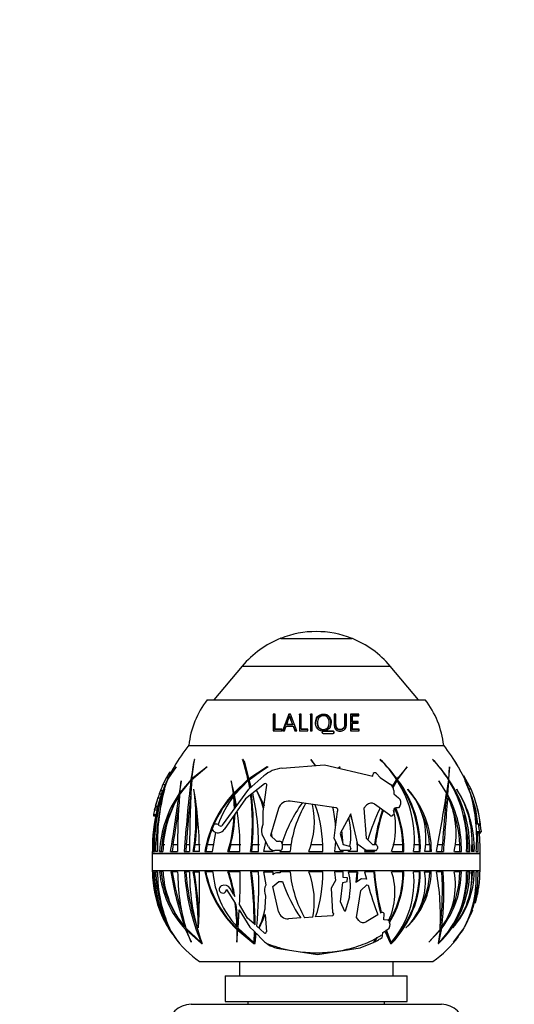
# Paper-space layout 'Layout1' of a CAD drawing. Units: millimetres. Extents: x 0 to 1755, y 0 to 2467.
# Drawn here: x 940 to 1027, y 1680 to 1853 of the extents above; entities that cross this region are included whole.
import ezdxf
from ezdxf import colors
from ezdxf.entities.mleader import LeaderData, LeaderLine
from ezdxf.math import Vec2, Vec3

# ---------------------------------------------------------------- set-up
doc = ezdxf.new("R2010")
doc.units = ezdxf.units.MM
doc.layers.add('DV1_Défaut', color=7, linetype='Continuous')
doc.layers.add('Défaut', color=7, linetype='Continuous')

# ---------------------------------------------------------------- blocks, each defined once
blk = doc.blocks.new('_DOT')
at = {"color": 0}
blk.add_line((0, 0), (-1, 0), dxfattribs=at)
at = {"color": 0, "const_width": 0.333}
blk.add_lwpolyline([(-0.1665, 0, 1), (0.1665, 0, 1)], format="xyb", close=True, dxfattribs=at)
blk = doc.blocks.new('SE')
at = {"layer": 'DV1_Défaut', "color": 7, "linetype": 'Continuous'}
for p, q in [((985.84, 1744.56), (998.33, 1744.56)), ((979.09, 1739.68), (974.11, 1733.76)), ((979.09, 1739.68), (1005.08, 1739.68)), ((1010.05, 1733.76), (1005.08, 1739.68)), ((972.93, 1733.76), (1011.23, 1733.76)), ((984.61, 1731.1), (984.53, 1731.21)), ((984.85, 1731.21), (984.53, 1731.21)), ((984.53, 1731.21), (984.53, 1728.31)), ((984.92, 1731.1), (984.61, 1731.1)), ((984.85, 1728.6), (984.85, 1731.21)), ((987.25, 1731.21), (986.13, 1728.31)), ((987.3, 1731.1), (987.25, 1731.21)), ((987.57, 1731.21), (987.25, 1731.21)), ((987.62, 1731.1), (987.3, 1731.1)), ((987.46, 1730.76), (987.41, 1730.87)), ((988.69, 1728.31), (987.57, 1731.21)), ((989.16, 1731.1), (989.12, 1731.21)), ((989.44, 1731.21), (989.12, 1731.21)), ((989.12, 1731.21), (989.12, 1728.31)), ((989.47, 1731.1), (989.16, 1731.1)), ((989.44, 1728.6), (989.44, 1731.21)), ((991.08, 1731.1), (991.06, 1731.21)), ((991.38, 1731.21), (991.06, 1731.21)), ((991.06, 1731.21), (991.06, 1728.31)), ((991.39, 1731.1), (991.08, 1731.1)), ((991.38, 1728.31), (991.38, 1731.21)), ((995.52, 1731.1), (995.2, 1731.1)), ((995.55, 1731.21), (995.24, 1731.21)), ((995.52, 1731.1), (995.55, 1731.21)), ((997.32, 1731.1), (997, 1731.1)), ((997.38, 1731.21), (997.06, 1731.21)), ((997.32, 1731.1), (997.38, 1731.21)), ((997.38, 1729.47), (997.38, 1731.21)), ((999.49, 1731.1), (998.04, 1731.1)), ((999.57, 1731.21), (998.11, 1731.21)), ((998.11, 1731.21), (998.11, 1728.31)), ((998.36, 1730.81), (998.43, 1730.92)), ((998.36, 1729.84), (998.36, 1730.81)), ((998.43, 1729.93), (998.43, 1730.92)), ((998.43, 1730.92), (999.57, 1730.92)), ((999.49, 1731.1), (999.57, 1731.21)), ((999.49, 1730.81), (999.49, 1731.1)), ((999.57, 1730.92), (999.57, 1731.21)), ((984.53, 1728.31), (986.02, 1728.31)), ((984.93, 1728.53), (984.85, 1728.6)), ((986.02, 1728.6), (984.85, 1728.6)), ((986.09, 1728.53), (984.93, 1728.53)), ((986.02, 1728.31), (986.02, 1728.6)), ((986.13, 1728.31), (986.49, 1728.31)), ((986.49, 1728.31), (986.78, 1729.13)), ((986.78, 1729.13), (988.02, 1729.13)), ((986.95, 1729.34), (986.89, 1729.42)), ((987.91, 1729.42), (986.89, 1729.42)), ((987.96, 1729.34), (986.95, 1729.34)), ((987.96, 1729.34), (987.91, 1729.42)), ((988.07, 1729.05), (988.02, 1729.13)), ((988.02, 1729.13), (988.34, 1728.31)), ((988.07, 1729.05), (988.38, 1728.24)), ((988.34, 1728.31), (988.69, 1728.31)), ((989.12, 1728.31), (990.61, 1728.31)), ((989.47, 1728.53), (989.44, 1728.6)), ((990.61, 1728.6), (989.44, 1728.6)), ((990.63, 1728.53), (989.47, 1728.53)), ((990.61, 1728.31), (990.61, 1728.6)), ((991.06, 1728.31), (991.38, 1728.31)), ((992.3, 1729.8), (992.29, 1729.7)), ((994.28, 1729.19), (994.3, 1729.27)), ((996.86, 1728.74), (996.92, 1728.82)), ((997.32, 1729.39), (997.38, 1729.47)), ((998.11, 1728.31), (999.63, 1728.31)), ((998.36, 1729.84), (998.43, 1729.93)), ((999.4, 1729.84), (998.36, 1729.84)), ((998.36, 1729.55), (998.43, 1729.64)), ((998.36, 1728.53), (998.36, 1729.55)), ((998.36, 1728.53), (998.43, 1728.6)), ((999.55, 1728.53), (998.36, 1728.53)), ((999.48, 1729.93), (998.43, 1729.93)), ((998.43, 1728.6), (998.43, 1729.64)), ((998.43, 1729.64), (999.48, 1729.64)), ((999.63, 1728.6), (998.43, 1728.6)), ((999.4, 1729.84), (999.48, 1729.93)), ((999.4, 1729.55), (999.4, 1729.84)), ((999.48, 1729.64), (999.48, 1729.93)), ((999.55, 1728.53), (999.63, 1728.6)), ((999.55, 1728.24), (999.55, 1728.53)), ((999.63, 1728.31), (999.63, 1728.6)), ((993.13, 1727.99), (993.14, 1728.05)), ((993.3, 1728.17), (993.32, 1728.24)), ((995.02, 1728.17), (993.3, 1728.17)), ((995.06, 1728.24), (993.32, 1728.24)), ((993.32, 1727.86), (995.06, 1727.86)), ((995.02, 1728.17), (995.06, 1728.24)), ((995.2, 1727.99), (995.24, 1728.05)), ((969.68, 1725.76), (1014.48, 1725.76)), ((969.68, 1725.76), (1014.48, 1725.76)), ((970.68, 1723.29), (970.65, 1723.25)), ((979.17, 1723.29), (979.16, 1723.25)), ((979.25, 1723.25), (979.16, 1723.25)), ((979.25, 1723.25), (979.25, 1723.29)), ((991.95, 1722.21), (991.12, 1723.29)), ((991.12, 1723.29), (991.12, 1723.25)), ((991.12, 1723.25), (991.88, 1722.2)), ((1003.33, 1723.29), (1003.34, 1723.25)), ((1012.53, 1723.29), (1012.55, 1723.25)), ((1016.24, 1723.29), (1016.27, 1723.25)), ((965.97, 1719.72), (967.46, 1721.98)), ((967.48, 1722.01), (966.03, 1719.85)), ((967.46, 1721.98), (967.48, 1722.01)), ((970.19, 1719.72), (972.87, 1721.98)), ((972.89, 1722.01), (970.21, 1719.85)), ((972.87, 1721.98), (972.89, 1722.01)), ((979.42, 1723), (980.25, 1719.73)), ((983.45, 1722.01), (980.24, 1719.85)), ((980.28, 1719.72), (983.43, 1721.98)), ((983.62, 1722.01), (980.41, 1719.85)), ((983.43, 1721.98), (983.45, 1722.01)), ((986.07, 1721.74), (993.52, 1722.33)), ((991.35, 1723), (991.31, 1723)), ((993.52, 1722.33), (1002.04, 1720.37)), ((996.31, 1722.01), (995.95, 1721.77)), ((995.99, 1721.76), (996.31, 1721.98)), ((996.31, 1721.98), (996.31, 1722.01)), ((1008.05, 1722.01), (1006.29, 1719.85)), ((1006.38, 1719.72), (1008.05, 1721.98)), ((1008.05, 1721.98), (1008.05, 1722.01)), ((1015.5, 1722.01), (1015.32, 1719.85)), ((1015.41, 1719.72), (1015.51, 1721.98)), ((1015.51, 1721.98), (1015.5, 1722.01)), ((965.76, 1720.09), (965.14, 1718.9)), ((965.97, 1719.73), (965.45, 1718.6)), ((966.17, 1720.83), (965.76, 1720.09)), ((965.76, 1720.09), (966.11, 1720.09)), ((966.17, 1720.83), (966.48, 1720.83)), ((966.54, 1720.96), (966.27, 1720.96)), ((970.08, 1719.73), (968.11, 1717.42)), ((970.21, 1719.73), (970.08, 1719.73)), ((970.35, 1719.85), (970.21, 1719.85)), ((980.09, 1719.73), (977.64, 1717.42)), ((980.25, 1719.73), (977.8, 1717.42)), ((980.25, 1719.73), (980.09, 1719.73)), ((980.23, 1718.04), (982.88, 1720.39)), ((980.41, 1719.85), (980.24, 1719.85)), ((980.65, 1718.42), (980.28, 1719.72)), ((1002.04, 1720.37), (1002.04, 1720.6)), ((1002.68, 1720.83), (1003.3, 1720.09)), ((1003.3, 1720.09), (1005.12, 1718.9)), ((1006.2, 1719.73), (1005.43, 1718.6)), ((1006.12, 1719.85), (1006.04, 1719.95)), ((1006.12, 1719.85), (1006.29, 1719.85)), ((1006.22, 1719.72), (1006.53, 1720.15)), ((1006.22, 1719.72), (1006.38, 1719.72)), ((1015.31, 1719.73), (1015, 1717.42)), ((1019.29, 1718.04), (1017.99, 1720.39)), ((965.14, 1718.9), (965.57, 1718.9)), ((965.34, 1718.35), (965.9, 1719.58)), ((965.4, 1718), (965.41, 1718.03)), ((968.33, 1719.48), (968.01, 1717.27)), ((968.08, 1717.04), (970.06, 1719.58)), ((968.11, 1717.42), (968.35, 1719.51)), ((968.35, 1719.51), (968.33, 1719.48)), ((970.19, 1719.58), (970.06, 1719.58)), ((970.58, 1718), (970.59, 1718.03)), ((975.59, 1711.72), (980.23, 1718.04)), ((977.13, 1719.51), (977.11, 1719.48)), ((977.11, 1719.48), (977.5, 1717.27)), ((977.64, 1717.42), (977.13, 1719.51)), ((977.72, 1717.04), (980.12, 1719.58)), ((983.01, 1718.98), (979.64, 1716.35)), ((980.12, 1719.58), (980.38, 1718.18)), ((980.28, 1719.58), (980.12, 1719.58)), ((980.28, 1719.58), (980.52, 1718.3)), ((982.77, 1714.13), (983.42, 1718.74)), ((1005.5, 1718.5), (1006.13, 1719.58)), ((1005.58, 1718.35), (1006.3, 1719.58)), ((1006.13, 1719.58), (1006.3, 1719.58)), ((1008.2, 1718), (1008.19, 1718.03)), ((1015, 1717.42), (1013.64, 1719.51)), ((1013.64, 1719.51), (1013.65, 1719.48)), ((1013.65, 1719.48), (1014.97, 1717.27)), ((1015.21, 1717.04), (1015.4, 1719.58)), ((1015.29, 1719.58), (1015.4, 1719.58)), ((1016.79, 1718), (1016.78, 1718.03)), ((1019.15, 1717.42), (1018.23, 1719.51)), ((1018.23, 1719.51), (1018.24, 1719.48)), ((1018.24, 1719.48), (1019.2, 1717.27)), ((1018.71, 1718.49), (1019.15, 1717.42)), ((1019.29, 1718.04), (1018.94, 1718.04)), ((964.49, 1717.21), (964.28, 1716.55)), ((964.28, 1716.55), (964.71, 1716.55)), ((964.72, 1717.83), (964.49, 1717.21)), ((964.49, 1717.21), (964.92, 1717.21)), ((964.71, 1716.55), (964.92, 1717.21)), ((964.72, 1717.83), (965.14, 1717.83)), ((964.92, 1717.21), (965.14, 1717.83)), ((968.07, 1716.82), (967.94, 1716.82)), ((968.28, 1717.27), (968.01, 1717.27)), ((968.39, 1717.42), (968.11, 1717.42)), ((979.64, 1716.35), (975.89, 1710.96)), ((977.66, 1717.27), (977.5, 1717.27)), ((977.55, 1716.82), (977.67, 1714.56)), ((977.71, 1716.82), (977.55, 1716.82)), ((977.62, 1717.49), (977.66, 1717.27)), ((977.8, 1717.42), (977.64, 1717.42)), ((977.71, 1716.82), (977.82, 1714.76)), ((978.08, 1715.11), (977.72, 1717.04)), ((981.61, 1717.88), (982.91, 1715.15)), ((1005.69, 1717.83), (1005.69, 1717.21)), ((1005.69, 1717.21), (1006.56, 1716.55)), ((1014.88, 1717.42), (1015, 1717.42)), ((1014.92, 1716.82), (1015.19, 1716.82)), ((1014.93, 1717.04), (1015.21, 1717.04)), ((1019.29, 1717.04), (1019.13, 1717.42)), ((1019.37, 1716.79), (1019.29, 1717.04)), ((1019.36, 1716.82), (1020.04, 1714.56)), ((963.85, 1715.09), (963.76, 1714.76)), ((963.76, 1714.76), (964.18, 1714.76)), ((963.76, 1714.76), (963.76, 1714.76)), ((963.85, 1715.09), (964.27, 1715.09)), ((964.18, 1714.76), (964.27, 1715.09)), ((985.47, 1714.65), (984.04, 1709.94)), ((995.6, 1714.75), (987.49, 1715.93)), ((1000.93, 1715.26), (1000.44, 1714.72)), ((1000.44, 1714.72), (1000.87, 1709.47)), ((1005.04, 1713.48), (1002.35, 1715.42)), ((1006.54, 1714.76), (1006.05, 1714.76)), ((1006.78, 1715.09), (1006.54, 1714.76)), ((1020.04, 1714.56), (1020.44, 1711.93)), ((963.48, 1713.39), (963.87, 1713.39)), ((963.68, 1714.4), (963.5, 1713.6)), ((963.5, 1713.6), (963.9, 1713.6)), ((963.5, 1713.6), (963.5, 1713.58)), ((963.5, 1713.58), (963.9, 1713.58)), ((963.68, 1714.4), (964.09, 1714.4)), ((982.77, 1711.93), (982.77, 1714.13)), ((995.21, 1709.44), (995.79, 1714.13)), ((995.79, 1714.13), (995.82, 1714.16)), ((998.17, 1713.75), (996.27, 1710.26)), ((999.39, 1708.35), (998.17, 1713.75)), ((1005.69, 1713.6), (1005.68, 1713.58)), ((1005.69, 1714.4), (1005.69, 1713.6)), ((982.57, 1711.39), (982.77, 1711.93)), ((1020.73, 1711.93), (1020.16, 1711.93)), ((1020.9, 1711.72), (1020.85, 1711.72)), ((973.88, 1707.13), (974.43, 1710.47)), ((974.2, 1710.57), (974.16, 1710.59)), ((983.67, 1707.95), (982.67, 1709.84)), ((984.04, 1709.94), (985.1, 1708.93)), ((984.19, 1710.43), (984.28, 1709.71)), ((996.27, 1707.27), (995.21, 1709.44)), ((996.27, 1710.26), (996.8, 1708.35)), ((996.8, 1708.35), (996.61, 1710.88)), ((1000.87, 1709.47), (1001.99, 1708.35)), ((1020.47, 1710.47), (1020.17, 1710.43)), ((1020.85, 1710.59), (1020.24, 1710.59)), ((1020.86, 1710.57), (1020.24, 1710.57)), ((1020.53, 1707.13), (1020.47, 1710.47)), ((1020.54, 1710.4), (1020.98, 1710.4)), ((1020.86, 1710.57), (1020.85, 1710.59)), ((964.93, 1708.36), (964.83, 1707.13)), ((964.93, 1708.36), (965.48, 1708.36)), ((966.96, 1708.36), (966.77, 1707.13)), ((966.96, 1708.36), (967.72, 1708.36)), ((969.25, 1708.36), (969.17, 1707.13)), ((969.25, 1708.36), (969.83, 1708.36)), ((970.64, 1707.13), (970.81, 1708.36)), ((970.81, 1708.36), (971.7, 1708.36)), ((972.91, 1708.36), (972.66, 1707.13)), ((972.91, 1708.36), (974.16, 1708.36)), ((977.06, 1708.36), (976.71, 1707.13)), ((977.06, 1708.36), (978.83, 1708.36)), ((980.84, 1708.36), (980.71, 1707.13)), ((980.84, 1708.36), (982.11, 1708.36)), ((982.9, 1707.13), (983.22, 1708.81)), ((985.1, 1708.93), (985.6, 1708.93)), ((986.1, 1708.43), (986.1, 1707.63)), ((986.1, 1708.36), (987.64, 1708.36)), ((991.18, 1708.36), (993.22, 1708.36)), ((995.49, 1708.87), (995.31, 1707.13)), ((996.8, 1708.35), (997.91, 1708.06)), ((998.17, 1707.71), (998.17, 1707.63)), ((1000.87, 1707.27), (999.39, 1708.35)), ((1001.99, 1708.35), (1002.47, 1708.35)), ((1002.83, 1707.99), (1002.83, 1707.63)), ((1005.55, 1708.36), (1007.31, 1708.36)), ((1007.32, 1707.13), (1007.31, 1708.36)), ((1009.15, 1708.36), (1010.22, 1708.36)), ((1010.22, 1707.13), (1010.22, 1708.36)), ((1011.3, 1708.36), (1012.02, 1708.36)), ((1012.02, 1708.36), (1012.04, 1707.13)), ((1013.45, 1708.36), (1014.25, 1708.36)), ((1014.15, 1707.13), (1014.25, 1708.36)), ((1016.55, 1708.36), (1017.32, 1708.36)), ((1017.32, 1707.13), (1017.32, 1708.36)), ((1018.78, 1707.13), (1018.79, 1708.36)), ((1019.53, 1708.36), (1019.54, 1707.13)), ((963.29, 1707.13), (963.27, 1707.13)), ((1020.89, 1706.78), (963.27, 1706.78)), ((963.27, 1706.74), (1020.89, 1706.74)), ((963.27, 1706.74), (963.27, 1703.76)), ((963.45, 1707.13), (963.65, 1707.13)), ((964.2, 1707.13), (963.84, 1707.13)), ((964.55, 1707.13), (965.15, 1707.13)), ((966.5, 1707.13), (967.72, 1707.13)), ((968.9, 1707.13), (969.82, 1707.13)), ((971.57, 1707.13), (970.47, 1707.13)), ((972.5, 1707.13), (973.88, 1707.13)), ((976.56, 1707.13), (978.68, 1707.13)), ((980.56, 1707.13), (981.95, 1707.13)), ((984.44, 1707.13), (982.9, 1707.13)), ((984.44, 1707.32), (984.44, 1707.13)), ((985.74, 1707.27), (984.82, 1707.27)), ((985.72, 1707.27), (985.69, 1707.13)), ((985.69, 1707.13), (987.49, 1707.13)), ((990.77, 1707.13), (993.23, 1707.13)), ((995.31, 1707.13), (996.79, 1707.13)), ((997.81, 1707.27), (996.27, 1707.27)), ((996.79, 1707.13), (996.8, 1707.27)), ((997.78, 1707.13), (997.82, 1707.27)), ((999.35, 1707.13), (997.78, 1707.13)), ((1000.67, 1707.42), (1000.59, 1707.13)), ((1000.59, 1707.13), (1002.33, 1707.13)), ((1002.47, 1707.27), (1000.87, 1707.27)), ((1002.17, 1707.13), (1002.18, 1707.27)), ((1002.33, 1707.13), (1002.34, 1707.27)), ((1005.34, 1707.13), (1007.47, 1707.13)), ((1009.19, 1707.13), (1010.37, 1707.13)), ((1012.32, 1707.13), (1011.14, 1707.13)), ((1013.22, 1707.13), (1014.42, 1707.13)), ((1016.35, 1707.13), (1017.59, 1707.13)), ((1018.49, 1707.13), (1019.05, 1707.13)), ((1019.86, 1707.13), (1019.39, 1707.13)), ((1020.18, 1707.13), (1020.53, 1707.13)), ((1020.86, 1707.13), (1020.89, 1707.13)), ((1020.89, 1703.76), (1020.89, 1706.74)), ((963.27, 1703.76), (1020.89, 1703.76)), ((963.28, 1703.56), (963.3, 1703.56)), ((963.66, 1703.56), (963.46, 1703.56)), ((963.85, 1703.56), (964.21, 1703.56)), ((965.16, 1703.56), (964.56, 1703.56)), ((967.73, 1703.56), (966.51, 1703.56)), ((969.83, 1703.56), (968.9, 1703.56)), ((970.48, 1703.56), (971.57, 1703.56)), ((973.89, 1703.56), (972.5, 1703.56)), ((978.69, 1703.56), (976.56, 1703.56)), ((981.95, 1703.56), (980.56, 1703.56)), ((982.9, 1703.56), (984.44, 1703.56)), ((983.29, 1701.26), (982.9, 1703.56)), ((984.44, 1703.56), (984.43, 1703.02)), ((985.74, 1703.35), (985.37, 1703.38)), ((987.49, 1703.56), (985.69, 1703.56)), ((985.69, 1703.56), (985.74, 1703.35)), ((993.23, 1703.56), (990.77, 1703.56)), ((996.79, 1703.56), (995.31, 1703.56)), ((995.31, 1703.56), (995.48, 1701.99)), ((996.8, 1702.53), (996.79, 1703.56)), ((997.58, 1702.48), (996.8, 1702.53)), ((997.53, 1701.82), (997.58, 1702.48)), ((997.78, 1703.56), (999.35, 1703.56)), ((999.19, 1703.56), (999.05, 1701.67)), ((999.35, 1703.56), (999.22, 1701.78)), ((1002.32, 1703.56), (1000.59, 1703.56)), ((1000.59, 1703.56), (1000.92, 1702.23)), ((1007.47, 1703.56), (1005.34, 1703.56)), ((1010.37, 1703.56), (1009.19, 1703.56)), ((1011.13, 1703.56), (1012.31, 1703.56)), ((1014.41, 1703.56), (1013.21, 1703.56)), ((1017.58, 1703.56), (1016.35, 1703.56)), ((1019.05, 1703.56), (1018.48, 1703.56)), ((1019.38, 1703.56), (1019.85, 1703.56)), ((1020.52, 1703.56), (1020.17, 1703.56)), ((1020.88, 1703.56), (1020.86, 1703.56)), ((975.44, 1701.08), (975.4, 1701.06)), ((977.57, 1699.58), (976.96, 1700.61)), ((983.29, 1701.26), (983.23, 1701.17)), ((984.48, 1700.98), (985.51, 1701.84)), ((985.47, 1696.58), (984.48, 1700.98)), ((985.51, 1701.84), (985.98, 1701.81)), ((995.48, 1701.99), (994.72, 1700.69)), ((994.72, 1700.69), (994.94, 1696.36)), ((996.35, 1698.28), (996.78, 1701.68)), ((996.78, 1701.68), (997.53, 1701.82)), ((999.22, 1701.78), (999.05, 1701.67)), ((1000.05, 1702.29), (999.22, 1701.78)), ((999.9, 1700.28), (1000.99, 1701.23)), ((1000.92, 1702.23), (1000.05, 1702.29)), ((1000.99, 1701.23), (1001.19, 1701.21)), ((1020.43, 1699.58), (1020.61, 1700.61)), ((1020.44, 1700.61), (1020.61, 1700.61)), ((1020.57, 1701.08), (1020.56, 1701.06)), ((976.33, 1700.42), (977.81, 1698.05)), ((977.57, 1699.58), (977.79, 1699.21)), ((983.03, 1699.76), (983.18, 1699.25)), ((983.18, 1699.25), (983.03, 1697.24)), ((997.93, 1699.15), (997.17, 1696.65)), ((999.15, 1695.51), (999.9, 1700.28)), ((1020.48, 1700.1), (1020.03, 1698.05)), ((1020.4, 1700.42), (1020.54, 1700.42)), ((978.01, 1697.73), (977.81, 1698.05)), ((980.03, 1695.42), (978.61, 1697.82)), ((983.03, 1697.24), (983.05, 1696.93)), ((997.13, 1696.56), (996.35, 1698.28)), ((978.34, 1693.65), (978.56, 1696.85)), ((978.56, 1696.85), (980.44, 1693.83)), ((981.16, 1694.39), (980.03, 1695.42)), ((983.11, 1696.06), (983.32, 1692.98)), ((989.35, 1695.43), (987.22, 1695.28)), ((991.49, 1695.58), (990.04, 1695.48)), ((995.02, 1695.83), (991.99, 1695.61)), ((994.94, 1696.36), (995.09, 1696.16)), ((995.09, 1696.16), (995.02, 1695.83)), ((997.13, 1696.56), (997.17, 1696.65)), ((999.56, 1694.98), (999.15, 1695.51)), ((1002.9, 1696), (1000.85, 1694.74)), ((1003.37, 1696.3), (1003.43, 1696.33)), ((1003.43, 1696.33), (1003.52, 1696.37)), ((1003.95, 1695.11), (1004.02, 1696.18)), ((1004.02, 1696.18), (1004.01, 1696.2)), ((1019.22, 1696.02), (1019.62, 1696.85)), ((966.29, 1693.67), (966.27, 1693.7)), ((969.09, 1693.87), (968.96, 1693.87)), ((971.41, 1693.67), (971.37, 1693.7)), ((978.31, 1693.87), (978.14, 1693.87)), ((980.44, 1693.83), (981.16, 1693.1)), ((981.16, 1694.39), (981.34, 1694.23)), ((982.93, 1692.79), (981.63, 1693.96)), ((982.07, 1693.67), (982.02, 1693.7)), ((982.29, 1694.12), (982.22, 1694.16)), ((1004.72, 1695.06), (1003.95, 1695.11)), ((1004.79, 1694.94), (1004.72, 1695.06)), ((1004.88, 1694.79), (1004.92, 1694.74)), ((1004.92, 1694.74), (1004.97, 1694.65)), ((1007.86, 1693.67), (1007.84, 1693.7)), ((1013.87, 1693.87), (1014.17, 1693.87)), ((1016.08, 1693.67), (1016.08, 1693.7)), ((1018.06, 1693.65), (1018.16, 1693.87)), ((969.13, 1693.41), (970.08, 1691.21)), ((969.44, 1693.41), (969.13, 1693.41)), ((971.84, 1691.1), (969.15, 1693.65)), ((970.1, 1691.18), (969.27, 1693.26)), ((969.27, 1693.26), (971.91, 1690.96)), ((969.58, 1693.26), (969.27, 1693.26)), ((978.15, 1693.41), (978.12, 1691.21)), ((978.14, 1691.18), (978.31, 1693.26)), ((978.33, 1693.41), (978.15, 1693.41)), ((978.31, 1693.26), (981.14, 1690.96)), ((978.48, 1693.26), (978.31, 1693.26)), ((978.33, 1693.41), (978.33, 1693.26)), ((981.14, 1691.1), (978.34, 1693.65)), ((978.48, 1693.26), (980.73, 1691.39)), ((981.16, 1693.1), (981.14, 1691.1)), ((981.34, 1692.92), (981.16, 1693.1)), ((981.33, 1690.97), (981.52, 1692.74)), ((981.34, 1692.92), (981.34, 1691.43)), ((981.52, 1692.74), (982.71, 1691.51)), ((1002.57, 1691.71), (1002.8, 1691.97)), ((1003.67, 1691.98), (1003.74, 1692.31)), ((1003.74, 1692.31), (1003.78, 1692.87)), ((1003.78, 1692.87), (1004.11, 1693.09)), ((1004.11, 1693.09), (1005.15, 1690.96)), ((1004.43, 1693.3), (1004.29, 1693.2)), ((1004.95, 1691.4), (1004.29, 1693.2)), ((1004.43, 1693.3), (1004.62, 1693.42)), ((1005.27, 1691.1), (1004.43, 1693.3)), ((1011.89, 1691.18), (1013.84, 1693.26)), ((1013.85, 1693.41), (1011.9, 1691.21)), ((1013.84, 1693.26), (1013.48, 1690.96)), ((1013.63, 1691.1), (1014.14, 1693.65)), ((1013.72, 1693.26), (1013.84, 1693.26)), ((1013.84, 1693.65), (1014.14, 1693.65)), ((1016.21, 1691.18), (1017.81, 1693.26)), ((1017.9, 1693.41), (1016.23, 1691.21)), ((1017.78, 1693.26), (1018.06, 1693.65)), ((967.98, 1691.1), (967.95, 1691.1)), ((967.96, 1691.1), (968.08, 1690.96)), ((968.08, 1690.96), (968.08, 1690.97)), ((968.08, 1690.95), (968.08, 1690.96)), ((968.08, 1690.96), (968.08, 1690.95)), ((968.08, 1690.96), (968.08, 1690.96)), ((970.08, 1691.21), (970.1, 1691.18)), ((970.21, 1691.21), (970.08, 1691.21)), ((971.95, 1691.1), (971.84, 1691.1)), ((971.91, 1690.95), (972.02, 1690.96)), ((971.91, 1690.96), (971.91, 1690.95)), ((971.91, 1690.96), (971.91, 1690.96)), ((971.91, 1690.95), (971.91, 1690.96)), ((972.02, 1690.96), (972.02, 1690.97)), ((978.12, 1691.21), (978.14, 1691.18)), ((978.19, 1691.21), (978.12, 1691.21)), ((978.2, 1691.18), (978.19, 1691.21)), ((980.73, 1691.39), (980.82, 1691.4)), ((981.21, 1691.1), (981.14, 1691.1)), ((981.14, 1690.95), (981.33, 1690.96)), ((981.14, 1690.96), (981.14, 1690.95)), ((981.14, 1690.96), (981.14, 1690.96)), ((981.14, 1690.95), (981.14, 1690.96)), ((981.33, 1690.96), (981.33, 1690.97)), ((999.79, 1690.16), (1002.27, 1691.2)), ((1002.26, 1691.21), (1002.27, 1691.2)), ((1002.27, 1691.18), (1002.31, 1691.22)), ((1002.27, 1691.2), (1002.27, 1691.18)), ((1005.14, 1690.95), (1005.33, 1690.96)), ((1005.15, 1690.96), (1005.14, 1690.95)), ((1005.21, 1691.1), (1005.27, 1691.1)), ((1005.33, 1690.96), (1005.33, 1690.97)), ((1005.33, 1690.97), (1005.33, 1690.97)), ((1005.33, 1690.97), (1005.33, 1690.96)), ((1005.51, 1691.45), (1005.57, 1691.45)), ((1011.9, 1691.21), (1011.89, 1691.18)), ((1013.48, 1690.95), (1013.59, 1690.96)), ((1013.48, 1690.96), (1013.48, 1690.95)), ((1013.52, 1691.1), (1013.63, 1691.1)), ((1013.59, 1690.96), (1013.59, 1690.97)), ((1013.59, 1690.97), (1013.59, 1690.97)), ((1013.59, 1690.97), (1013.59, 1690.96)), ((1016.23, 1691.21), (1016.21, 1691.18)), ((985.53, 1690.06), (992.3, 1689.02)), ((992.3, 1689.02), (999.79, 1690.16)), ((971.58, 1687.76), (1012.58, 1687.76)), ((978.58, 1687.76), (978.58, 1685.26)), ((1005.58, 1685.26), (1005.58, 1687.76)), ((976.08, 1685.26), (1008.08, 1685.26)), ((976.08, 1685.26), (976.08, 1680.76)), ((1008.08, 1680.76), (1008.08, 1685.26)), ((970.08, 1680.26), (1014.08, 1680.26)), ((976.08, 1680.76), (1008.08, 1680.76)), ((980.08, 1680.76), (980.08, 1680.26)), ((1004.08, 1680.26), (1004.08, 1680.76))]:
    blk.add_line(p, q, dxfattribs=at)
for centre, radius, start, end in [((992.08, 1728.87), 16.88, 68.2911, 111.7089), ((992.14, 1728.73), 17.04, 111.7089, 140), ((992.02, 1728.73), 17.04, 40, 68.2911), ((985.58, 1723.96), 16, 142.2357, 173.5454), ((998.58, 1723.96), 16, 6.4546, 37.7643), ((1000.55, 1734.66), 13.68, 196.094, 202.5093), ((1000.37, 1734.51), 13.45, 196.196, 202.6243), ((993.32, 1728.06), 0.181, 90.3536, 181.7022), ((993.3, 1728), 0.179, 90.2184, 156.3708), ((993.32, 1728.04), 0.182, 176.3334, 269.5501), ((995.02, 1728), 0.179, 357.3518, 89.8096), ((995.06, 1728.06), 0.182, 356.306, 89.5741), ((995.06, 1728.04), 0.181, 270.3745, 1.6789), ((995.02, 1727.98), 0.179, 342.9574, 2.5831), ((992.28, 1707.56), 29.02, 141.1564, 150.1506), ((991.88, 1707.56), 29.02, 29.87, 38.8436), ((1023.86, 1712.79), 54.23, 168.8804, 172.6513), ((1009.94, 1716.16), 39.91, 169.7051, 174.6913), ((947.27, 1712.93), 33.51, 11.7084, 17.9404), ((934.94, 1707.65), 46.92, 15.072, 19.4722), ((986.25, 1705.63), 24.57, 35.3737, 45.9633), ((988.1, 1707.97), 21.59, 33.0101, 45.0688), ((996.26, 1707.22), 22.87, 33.5349, 44.6582), ((997.06, 1708.27), 21.55, 32.1226, 44.0397), ((998.37, 1711.26), 21.54, 29.9504, 33.9576), ((997.63, 1710.79), 22.42, 29.6827, 33.7811), ((992.28, 1707.56), 29.02, 150.4427, 157.5378), ((986.53, 1710.79), 22.42, 150.3521, 156.4893), ((985.79, 1711.26), 21.54, 150.0783, 156.4903), ((986.5, 1716.28), 5.47, 94.5739, 131.3987), ((991.88, 1707.56), 29.02, 22.1711, 29.5837), ((995.31, 1707.8), 31.67, 157.8953, 181.2229), ((1184.16, 1707.05), 214.34, 176.6102, 179.9781), ((1002.4, 1720.6), 0.36, 39.8431, 180), ((990.05, 1707.63), 20.19, 2.0564, 36.7809), ((990.27, 1707.69), 20.11, 358.4119, 36.7614), ((997.43, 1707.69), 21.63, 358.4998, 33.7798), ((995.53, 1707.27), 32.08, 157.433, 180.2539), ((1011.59, 1705.81), 47.77, 165.2108, 178.4203), ((1002.25, 1708.42), 38.08, 165.3688, 181.9381), ((983.65, 1710.89), 20.16, 156.6042, 159.8584), ((996.98, 1705.73), 34.06, 158.2594, 159.186), ((1204.71, 1691.35), 236.34, 173.1407, 176.1732), ((935.06, 1712.91), 35.88, 350.7198, 8.1564), ((902.58, 1706.41), 68.99, 0.599, 9.702), ((983.17, 1718.78), 0.254, 351.9509, 127.9835), ((1004.42, 1717.83), 1.27, 0, 56.8626), ((990.53, 1709.35), 18.8, 353.2034, 32.9679), ((995.98, 1707.18), 16.34, 359.8253, 41.6447), ((998.53, 1709.55), 12.84, 349.115, 41.1748), ((997.59, 1708.55), 20.95, 356.1025, 31.7611), ((1000.82, 1707.63), 19.05, 358.4843, 33.0955), ((1002.32, 1708.79), 17.16, 354.4344, 32.4817), ((1000.89, 1709.99), 20.09, 4.9484, 23.6493), ((992.28, 1707.56), 29.42, 161.1573, 165.8249), ((874.32, 1742.1), 93.51, 343.2106, 344.1442), ((892.39, 1737.26), 75.22, 342.8564, 344.0185), ((984.29, 1706.07), 19.77, 145.4733, 176.9282), ((984.22, 1706.88), 19.08, 148.6028, 179.2563), ((550.79, 1773.96), 421.05, 350.867, 352.2001), ((1081.43, 1707.99), 113.72, 175.4362, 180.4337), ((1177.33, 1693.69), 208.6, 173.5539, 175.9697), ((992.69, 1703.48), 20.52, 137.7557, 169.7491), ((992.86, 1703.45), 20.55, 137.7274, 166.1947), ((992.03, 1705.75), 18.22, 142.6025, 160.47), ((941.97, 1712.03), 38.9, 352.7642, 7.4192), ((941.81, 1712.06), 39.21, 354.5772, 7.4797), ((941.1, 1708.16), 40.86, 358.5543, 12.9895), ((968.17, 1710.79), 15.17, 14.7916, 27.8339), ((1005.92, 1715.71), 1.06, 323.9726, 52.7763), ((663.85, 1772.88), 355.5, 349.3421, 351.0016), ((2922.3, 1561.37), 1913.71, 175.34074, 175.59492), ((2088.45, 1626.25), 1077.07, 175.17629, 175.6934), ((1001.21, 1710.23), 15.45, 348.4319, 25.2424), ((997.59, 1707.57), 20, 358.7391, 28.258), ((991.88, 1707.56), 29.02, 17.9164, 20.1763), ((992.28, 1709.56), 28, 355.0284, 15.9978), ((993.99, 1709.16), 26.5, 5.8065, 16.7931), ((992.47, 1707.62), 29.19, 165.8427, 180.9725), ((953.82, 1716.82), 10.15, 346.2467, 348.3295), ((984.26, 1706.18), 19.45, 152.8188, 173.5696), ((432.52, 1792.16), 540.97, 351.0885, 351.7953), ((934.53, 1712.97), 36.57, 352.7528, 2.8964), ((987.22, 1714.12), 1.83, 81.761, 163.0547), ((1009.78, 1701.17), 24.82, 144.3735, 162.677), ((1007.62, 1705.22), 20.22, 149.3471, 174.5924), ((977.14, 1712.37), 14.61, 338.9671, 11.7833), ((970.2, 1707.59), 23.03, 358.8467, 19.5207), ((974.07, 1710.22), 21.46, 3.7976, 12.4159), ((995.55, 1714.4), 0.36, 318.0128, 81.761), ((1001.73, 1714.55), 1.07, 54.1406, 138.1163), ((1039.69, 1697.61), 40.23, 154.8032, 163.2884), ((1006.05, 1714.4), 0.36, 90, 180), ((988.51, 1707.54), 18.82, 2.4744, 22.4549), ((988.65, 1707.56), 18.83, 358.6954, 22.5011), ((997.43, 1707.56), 19.9, 2.2783, 21.0678), ((991.88, 1707.56), 29.42, 12.0404, 14.547), ((953.41, 1714.4), 24.26, 342.5705, 357.8561), ((953.22, 1714.45), 24.61, 345.6494, 358.2908), ((932.08, 1707.63), 46.6, 359.3794, 8.2052), ((986.47, 1710.11), 11.71, 349.7423, 14.5796), ((982.66, 1706.99), 16.73, 19.1781, 23.0319), ((1033.98, 1704.17), 31.94, 161.2877, 172.4776), ((1033.91, 1704.21), 31.71, 161.3926, 172.5), ((1005.31, 1713.85), 0.459, 234.1406, 323.9726), ((993.26, 1711.31), 12.78, 340.8977, 13.4793), ((995.77, 1707.14), 16.29, 4.2672, 24.1899), ((997.31, 1707.71), 21.48, 1.7286, 15.547), ((1000.88, 1709.54), 20.2, 4.0152, 11.8626), ((974.51, 1711.22), 0.715, 41.8046, 240.855), ((975.31, 1711.93), 0.355, 221.8046, 323.7776), ((984.33, 1710.73), 1.89, 159.5313, 208.033), ((974.83, 1711.69), 1.29, 240.855, 325.1714), ((993.77, 1707.86), 27.1, 358.4612, 5.3915), ((984.82, 1708.56), 1.3, 208.033, 270), ((985.6, 1708.43), 0.499, 0, 90), ((985.74, 1707.63), 0.36, 270, 0), ((997.81, 1707.63), 0.36, 270, 0), ((997.81, 1707.71), 0.36, 0, 75.1554), ((983.62, 1707.25), 15.73, 359.5682, 6.1376), ((1002.47, 1707.99), 0.36, 0, 90), ((1002.47, 1707.63), 0.36, 270, 0), ((992.28, 1707.56), 29.02, 180.8498, 181.542), ((961.77, 1706.74), 1.5, 0, 1.542), ((991.88, 1707.56), 29.02, 358.458, 359.1502), ((1022.39, 1706.74), 1.5, 178.458, 180), ((982.84, 1703.76), 19.56, 180, 180.5863), ((982.67, 1703.67), 19.37, 180.3423, 203.4754), ((984.09, 1703.97), 20.64, 181.1415, 218.5584), ((983.76, 1703.53), 20.1, 179.9346, 218.7156), ((990.25, 1704.82), 26.44, 182.7325, 204.8698), ((987.62, 1703.33), 23.42, 179.4384, 204.3616), ((981.39, 1705.04), 16.9, 185.0194, 223.4683), ((981.51, 1705.02), 16.74, 184.9983, 212.4271), ((981.29, 1704.3), 16.14, 182.6283, 220.2444), ((1031.62, 1714.9), 66.09, 189.8829, 198.5574), ((1028.3, 1714.25), 62.46, 189.8589, 196.8934), ((1004.87, 1703.82), 37.14, 180.4015, 195.8907), ((1009.11, 1706.45), 40.3, 184.1126, 202.377), ((1008.63, 1706.45), 39.57, 184.1984, 198.5702), ((1005.88, 1703.34), 36.05, 179.6549, 200.0753), ((906.99, 1692.84), 64.39, 0.7617, 9.5782), ((905.45, 1692.54), 66.11, 2.9606, 9.597), ((693.52, 1703.18), 278.06, 358.0396, 0.0777), ((991.37, 1707.42), 19.26, 191.5585, 226.6385), ((991.39, 1707.37), 19.12, 191.5021, 226.8979), ((990.37, 1705.02), 16.54, 185.0541, 222.3589), ((947.82, 1694.17), 30.23, 10.3171, 18.0985), ((947.35, 1693.98), 30.88, 9.7508, 18.0731), ((896.46, 1701.75), 82.25, 357.2598, 1.261), ((912.92, 1694.53), 68.25, 359.8871, 7.6041), ((909.94, 1694.15), 71.4, 0.0687, 7.5718), ((909.32, 1701.16), 72.67, 354.3201, 1.8943), ((985.28, 1702.19), 1.19, 85.7718, 135.7529), ((1007.62, 1705.46), 20.22, 185.4076, 209.5975), ((977.14, 1698.31), 14.61, 349.2084, 21.0329), ((970.2, 1703.09), 23.03, 341.0445, 1.1533), ((987.63, 1701), 10.46, 349.8022, 14.1568), ((1047.28, 1707.3), 45.26, 184.7395, 194.0657), ((1046.27, 1707.17), 44.1, 184.6999, 194.1717), ((994.36, 1699.92), 11.56, 334.4706, 18.3549), ((990.78, 1703.43), 16.54, 328.5202, 0.4538), ((990.68, 1703.46), 16.79, 328.326, 0.318), ((992.82, 1701.86), 16.45, 319.1738, 5.9263), ((992.39, 1703.45), 17.98, 316.028, 0.3524), ((992.46, 1703.42), 17.76, 317.6054, 0.4378), ((999.99, 1701.8), 11.28, 314.0609, 8.9411), ((998.21, 1703.96), 14.1, 313.1667, 358.3849), ((998.21, 1703.92), 13.84, 329.6645, 358.4894), ((970.13, 1695.74), 43.78, 356.9555, 10.2899), ((1001.42, 1703.72), 17.63, 313.6562, 359.4696), ((1001.74, 1702.91), 16.76, 315.1968, 2.2004), ((961.21, 1700.23), 53.05, 353.1122, 3.5972), ((1001.3, 1703.66), 16.28, 322.06, 359.6525), ((1003.79, 1701.29), 12.76, 324.4488, 10.2492), ((958.59, 1700.09), 55.93, 353.6136, 3.5559), ((1001.19, 1703.66), 16.13, 331.395, 359.6298), ((1004.54, 1703.73), 15.31, 318.9027, 359.3404), ((1005.5, 1702.73), 13.91, 319.5323, 3.427), ((1001.41, 1703.7), 17.37, 333.8508, 359.5241), ((1001.88, 1702.32), 18.32, 330.9264, 3.8821), ((1000.67, 1703.21), 19.85, 331.914, 0.9919), ((1004.45, 1703.73), 15.09, 350.0027, 359.3282), ((1002.67, 1703.48), 18.18, 351.9792, 0.2406), ((1001.32, 1703.76), 19.56, 359.4137, 0), ((975.68, 1700.46), 0.656, 114.9169, 355.7718), ((975.94, 1700.01), 1.18, 30.6005, 114.9169), ((984.69, 1700.25), 1.73, 147.7388, 196.2405), ((986.01, 1702.26), 0.457, 265.7792, 291.9049), ((1009.78, 1709.52), 24.82, 198.0344, 214.6007), ((1056.32, 1716.38), 57.17, 195.3805, 200.8742), ((1002.67, 1703.48), 18.18, 347.6131, 348.3223), ((941.12, 1693.07), 37.03, 1.2302, 7.7183), ((940.01, 1692.82), 38.32, 1.5709, 7.3587), ((982.84, 1703.76), 19.56, 203.4961, 210.1859), ((968.25, 1699.88), 15.1, 335.8505, 348.7488), ((962.53, 1703.58), 21.91, 333.1042, 339.934), ((987.11, 1696.95), 1.68, 192.7172, 274.0108), ((1003.65, 1695.98), 0.421, 31.7992, 109.2389), ((982.84, 1703.76), 19.56, 210.1859, 214.9047), ((1000.33, 1695.58), 0.979, 217.6556, 301.6312), ((1004.09, 1694.23), 0.968, 302.9955, 25.5298), ((982.84, 1703.76), 19.56, 216.3916, 234.8682), ((983.08, 1692.96), 0.233, 227.7883, 3.8209), ((1001.32, 1703.76), 19.56, 305.1318, 323.6241), ((986.3, 1695.02), 5.02, 224.3731, 261.1979), ((970.08, 1676.26), 4, 90, 179.9825), ((1014.08, 1676.26), 4, 0.0175, 90)]:
    blk.add_arc(centre, radius, start, end, dxfattribs=at)
for centre, major_axis, ratio, start_param, end_param in [((964.48, 1710.22), (0, 21.46), 0.866025, -0.93307, -0.918346), ((985.74, 1707.13), (0, 25.89), 0.866025, -0.910696, -0.896391), ((959.38, 1699.9), (0, -15.17), 0.866025, 1.149879, 1.158541), ((979.52, 1703.09), (26.59, 0), 0.866025, -0.541575, -0.504315), ((980.14, 1709.52), (0, -24.82), 0.5, -0.735365, -0.725651), ((995.41, 1709.52), (0, -24.82), 0.866025, -0.751665, -0.725651), ((964.48, 1700.46), (0, -21.46), 0.866025, 1.119513, 1.136277), ((985.14, 1703.09), (0, -23.03), 0.866025, 1.026937, 1.042011), ((987.53, 1698.31), (16.87, 0), 0.866025, -0.508115, -0.454686), ((1017.54, 1705.46), (0, -20.22), 0.866025, -0.801811, -0.781126), ((988.24, 1702.81), (0, -23.01), 0.866025, 1.030269, 1.054665), ((1003.72, 1702.81), (0, -23.01), 0.5, 1.030269, 1.037256)]:
    blk.add_ellipse(centre, major_axis=major_axis, ratio=ratio, start_param=start_param, end_param=end_param, dxfattribs=at)
for points in [[(984.61, 1731.1), (984.61, 1730.19), (984.61, 1729.23), (984.61, 1728.24)], [(987.3, 1731.1), (986.94, 1730.18), (986.57, 1729.22), (986.2, 1728.24)], [(989.16, 1731.1), (989.16, 1730.18), (989.16, 1729.23), (989.16, 1728.24)], [(991.08, 1731.1), (991.08, 1730.18), (991.08, 1729.23), (991.08, 1728.24)], [(997.32, 1729.39), (997.32, 1729.97), (997.32, 1730.54), (997.32, 1731.1)], [(1020.84, 1711.69), (1020.86, 1711.62), (1020.88, 1711.57), (1020.89, 1711.57)], [(1020.9, 1711.59), (1020.91, 1711.61), (1020.91, 1711.65), (1020.9, 1711.72)], [(1020.64, 1701.19), (1020.62, 1701.19), (1020.6, 1701.15), (1020.57, 1701.08)]]:
    blk.add_open_spline(points, degree=3, dxfattribs=at)
for points, knots in [([(986.89, 1729.42), (986.98, 1729.67), (987.06, 1729.91), (987.18, 1730.28), (987.23, 1730.39), (987.3, 1730.57), (987.33, 1730.63), (987.37, 1730.72), (987.37, 1730.75), (987.39, 1730.81), (987.39, 1730.84), (987.41, 1730.87)], [0, 0, 0, 0, 0.5, 0.5, 0.75, 0.75, 0.875, 0.875, 0.9375, 0.9375, 1, 1, 1, 1]), ([(993.34, 1731.26), (992.95, 1731.25), (992.55, 1731.09), (992.07, 1730.53), (991.97, 1730.15), (991.95, 1729.42), (992.04, 1729.03), (992.4, 1728.58), (992.56, 1728.45), (992.92, 1728.29), (993.13, 1728.26), (993.72, 1728.26), (994.11, 1728.42), (994.6, 1729.01), (994.69, 1729.38), (994.7, 1730.12), (994.62, 1730.5), (994.26, 1730.94), (994.1, 1731.07), (993.74, 1731.23), (993.54, 1731.26), (993.34, 1731.26)], [0, 0, 0, 0, 0.125, 0.125, 0.25, 0.25, 0.375, 0.375, 0.4375, 0.4375, 0.5, 0.5, 0.625, 0.625, 0.75, 0.75, 0.875, 0.875, 0.9375, 0.9375, 1, 1, 1, 1]), ([(993.33, 1731.14), (992.94, 1731.14), (992.55, 1730.98), (992.07, 1730.43), (991.97, 1730.06), (991.96, 1729.67), (991.96, 1729.64), (991.96, 1729.62)], [0, 0, 0, 0, 0.482158, 0.482158, 0.964317, 0.964317, 1, 1, 1, 1]), ([(994.36, 1729.78), (994.37, 1729.49), (994.32, 1729.19), (993.98, 1728.7), (993.67, 1728.56), (993.05, 1728.54), (992.74, 1728.68), (992.37, 1729.15), (992.3, 1729.46), (992.29, 1730.04), (992.36, 1730.33), (992.71, 1730.8), (993, 1730.96), (993.62, 1730.97), (993.94, 1730.85), (994.3, 1730.37), (994.36, 1730.07), (994.36, 1729.78)], [0, 0, 0, 0, 0.125, 0.125, 0.25, 0.25, 0.375, 0.375, 0.5, 0.5, 0.625, 0.625, 0.75, 0.75, 0.875, 0.875, 1, 1, 1, 1]), ([(994.57, 1729.08), (994.64, 1729.27), (994.66, 1729.46), (994.67, 1730.03), (994.59, 1730.4), (994.23, 1730.84), (994.08, 1730.96), (993.72, 1731.11), (993.53, 1731.15), (993.33, 1731.14)], [0, 0, 0, 0, 0.213465, 0.213465, 0.606732, 0.606732, 0.803366, 0.803366, 1, 1, 1, 1]), ([(995.24, 1731.21), (995.24, 1730.79), (995.24, 1730.36), (995.24, 1729.7), (995.23, 1729.48), (995.26, 1729.04), (995.31, 1728.79), (995.6, 1728.41), (995.84, 1728.3), (996.32, 1728.24), (996.57, 1728.26), (997, 1728.43), (997.17, 1728.6), (997.35, 1729.02), (997.38, 1729.25), (997.38, 1729.47)], [0, 0, 0, 0, 0.25, 0.25, 0.375, 0.375, 0.5, 0.5, 0.625, 0.625, 0.75, 0.75, 0.875, 0.875, 1, 1, 1, 1]), ([(996.86, 1728.75), (996.81, 1728.67), (996.74, 1728.61), (996.55, 1728.5), (996.41, 1728.48), (996.14, 1728.48), (996.01, 1728.5), (995.76, 1728.62), (995.67, 1728.73), (995.5, 1729.09), (995.52, 1729.36), (995.52, 1730.12), (995.52, 1730.61), (995.52, 1731.1)], [0, 0, 0, 0, 0.072852, 0.072852, 0.175869, 0.175869, 0.278885, 0.278885, 0.381902, 0.381902, 0.587934, 0.587934, 1, 1, 1, 1]), ([(997.06, 1731.21), (997.06, 1730.72), (997.06, 1730.21), (997.06, 1729.43), (997.08, 1729.16), (996.92, 1728.81), (996.83, 1728.7), (996.6, 1728.57), (996.47, 1728.55), (996.19, 1728.55), (996.05, 1728.57), (995.8, 1728.69), (995.71, 1728.8), (995.54, 1729.17), (995.55, 1729.44), (995.55, 1730.21), (995.55, 1730.72), (995.55, 1731.21)], [0, 0, 0, 0, 0.25, 0.25, 0.375, 0.375, 0.4375, 0.4375, 0.5, 0.5, 0.5625, 0.5625, 0.625, 0.625, 0.75, 0.75, 1, 1, 1, 1]), ([(994.28, 1729.19), (994.24, 1729.08), (994.19, 1728.97), (993.96, 1728.63), (993.65, 1728.49), (993.04, 1728.47), (992.73, 1728.6), (992.36, 1729.07), (992.29, 1729.37), (992.29, 1729.67), (992.29, 1729.69), (992.29, 1729.7)], [0, 0, 0, 0, 0.1199503, 0.1199503, 0.4079166, 0.4079166, 0.6958829, 0.6958829, 0.9838491, 0.9838491, 1, 1, 1, 1]), ([(997.09, 1728.55), (997.14, 1728.61), (997.18, 1728.67), (997.29, 1728.94), (997.32, 1729.17), (997.32, 1729.39)], [0, 0, 0, 0, 0.253869, 0.253869, 1, 1, 1, 1]), ([(966.27, 1720.96), (966.26, 1720.96), (966.26, 1720.96), (966.24, 1720.94), (966.21, 1720.89), (966.17, 1720.83)], [0, 0, 0, 0, 0.234796, 0.234796, 1, 1, 1, 1]), ([(963.5, 1713.58), (963.48, 1713.48), (963.47, 1713.42), (963.47, 1713.39), (963.47, 1713.39), (963.47, 1713.39)], [0, 0, 0, 0, 0.81721, 0.81721, 1, 1, 1, 1]), ([(1020.85, 1710.59), (1020.83, 1710.64), (1020.81, 1710.7), (1020.79, 1710.79), (1020.77, 1710.85), (1020.76, 1710.91), (1020.74, 1710.99), (1020.73, 1711.05), (1020.72, 1711.12), (1020.71, 1711.19), (1020.7, 1711.26), (1020.69, 1711.33), (1020.68, 1711.4), (1020.68, 1711.46), (1020.67, 1711.52), (1020.67, 1711.57), (1020.67, 1711.63), (1020.67, 1711.68), (1020.67, 1711.72), (1020.67, 1711.77), (1020.67, 1711.81), (1020.68, 1711.84), (1020.69, 1711.88), (1020.7, 1711.91), (1020.71, 1711.92), (1020.72, 1711.94), (1020.74, 1711.93), (1020.76, 1711.91), (1020.77, 1711.89), (1020.79, 1711.84), (1020.82, 1711.78), (1020.82, 1711.75), (1020.83, 1711.72), (1020.84, 1711.69)], [0, 0, 0, 0, 0.128535, 0.128535, 0.128535, 0.217797, 0.217797, 0.217797, 0.292017, 0.292017, 0.292017, 0.36677, 0.36677, 0.36677, 0.433753, 0.433753, 0.433753, 0.501878, 0.501878, 0.501878, 0.579719, 0.579719, 0.579719, 0.695279, 0.695279, 0.695279, 0.81209, 0.81209, 0.81209, 0.946367, 0.946367, 0.946367, 1, 1, 1, 1]), ([(1020.47, 1710.47), (1020.5, 1710.43), (1020.52, 1710.41), (1020.54, 1710.4), (1020.54, 1710.4), (1020.54, 1710.4)], [0, 0, 0, 0, 0.94033, 0.94033, 1, 1, 1, 1]), ([(1021.03, 1710.96), (1021.05, 1710.66), (1021.04, 1710.48), (1020.98, 1710.37), (1020.93, 1710.42), (1020.86, 1710.57)], [0, 0, 0, 0, 0.5, 0.5, 1, 1, 1, 1]), ([(1020.56, 1701.06), (1020.54, 1701.02), (1020.53, 1700.97), (1020.51, 1700.89), (1020.49, 1700.84), (1020.48, 1700.77), (1020.46, 1700.7), (1020.45, 1700.64), (1020.43, 1700.58), (1020.42, 1700.51), (1020.41, 1700.44), (1020.39, 1700.37), (1020.38, 1700.3), (1020.37, 1700.24), (1020.37, 1700.18), (1020.36, 1700.13), (1020.35, 1700.08), (1020.35, 1700.04), (1020.35, 1700), (1020.34, 1699.95), (1020.34, 1699.92), (1020.34, 1699.89), (1020.34, 1699.86), (1020.35, 1699.83), (1020.35, 1699.82), (1020.36, 1699.81), (1020.37, 1699.81), (1020.38, 1699.82), (1020.39, 1699.83), (1020.4, 1699.86), (1020.42, 1699.9), (1020.44, 1699.95), (1020.46, 1700.02), (1020.48, 1700.1), (1020.49, 1700.16), (1020.51, 1700.22), (1020.52, 1700.29), (1020.53, 1700.33), (1020.54, 1700.37), (1020.54, 1700.42)], [0, 0, 0, 0, 0.107762, 0.107762, 0.107762, 0.189915, 0.189915, 0.189915, 0.257557, 0.257557, 0.257557, 0.325796, 0.325796, 0.325796, 0.385342, 0.385342, 0.385342, 0.44288, 0.44288, 0.44288, 0.505828, 0.505828, 0.505828, 0.579762, 0.579762, 0.579762, 0.668643, 0.668643, 0.668643, 0.772261, 0.772261, 0.772261, 0.88175, 0.88175, 0.88175, 0.957138, 0.957138, 0.957138, 1, 1, 1, 1]), ([(1020.61, 1700.61), (1020.62, 1700.68), (1020.63, 1700.74), (1020.65, 1700.86), (1020.65, 1700.91), (1020.66, 1701.05), (1020.66, 1701.11), (1020.65, 1701.16), (1020.65, 1701.17), (1020.65, 1701.18)], [0, 0, 0, 0, 0.212011, 0.212011, 0.424023, 0.424023, 0.848046, 0.848046, 1, 1, 1, 1]), ([(1002.31, 1691.22), (1002.54, 1691.34), (1002.77, 1691.46), (1003.22, 1691.71), (1003.44, 1691.84), (1003.67, 1691.98)], [0, 0, 0, 0, 0.5, 0.5, 1, 1, 1, 1]), ([(1002.8, 1691.97), (1002.97, 1692.06), (1003.13, 1692.15), (1003.44, 1692.34), (1003.6, 1692.44), (1003.76, 1692.54)], [0, 0, 0, 0, 0.5, 0.5, 1, 1, 1, 1]), ([(983.43, 1690.96), (984.04, 1690.71), (984.67, 1690.49), (985.99, 1690.09), (986.68, 1689.92), (987.39, 1689.78)], [0, 0, 0, 0, 0.47869, 0.47869, 1, 1, 1, 1]), ([(989.31, 1689.48), (990.46, 1689.35), (991.61, 1689.3), (993.9, 1689.36), (995.04, 1689.47), (996.74, 1689.76), (997.31, 1689.88), (998.43, 1690.16), (998.98, 1690.33), (1000.62, 1690.88), (1001.67, 1691.33), (1002.68, 1691.9)], [0, 0, 0, 0, 0.25, 0.25, 0.5, 0.5, 0.625, 0.625, 0.75, 0.75, 1, 1, 1, 1])]:
    blk.add_open_spline(points, degree=3, knots=knots, dxfattribs=at)

psp = doc.layouts.get("Layout1")

# ---------------------------------------------------------------- block references
at = {"layer": 'Défaut'}
psp.add_blockref('SE', (0, 0), dxfattribs=at)

# ---------------------------------------------------------------- leaders
at = {"layer": 'Défaut', "color": 7, "linetype": 'Continuous'}
ml = psp.add_multileader_mtext('Standard', dxfattribs=at)
ml.set_content('{\\pxsm0.9;\\fSolid Edge ISO|b1||i0||c0|p34;\\W1.;05/07/2016\\P}', color=256)
ml.set_leader_properties()
ml.set_arrow_properties(name='DOT')
ml.build(insert=Vec2(0, 0))
ml.multileader.update_dxf_attribs({"leader_type": 0, "dogleg_length": 0, "arrow_head_size": 12})
ctx = ml.context
ctx.base_point, ctx.char_height, ctx.arrow_head_size, ctx.landing_gap_size = Vec3(1665.39, 2459.79), 12, 12, 4.2
notes = []
notes.append((ctx, [(0, (0, 0, 0), (0, 0), (1, 0), 1, [])]))
ctx.mtext.insert = Vec3(1669.59, 2465.91)
for ctx, leaders in notes:
    for number, flags, end, landing, length, lines in leaders:
        leader = LeaderData()
        leader.index, (leader.has_last_leader_line, leader.has_dogleg_vector, leader.attachment_direction) = number, flags
        leader.last_leader_point, leader.dogleg_vector, leader.dogleg_length = Vec3(end), Vec3(landing), length
        for number, points, colour, breaks in lines:
            line = LeaderLine()
            line.index, line.vertices, line.color, line.breaks = number, Vec3.list(points), colors.encode_raw_color(colour), breaks
            leader.lines.append(line)
        ctx.leaders.append(leader)

doc.saveas('drawing.dxf')
